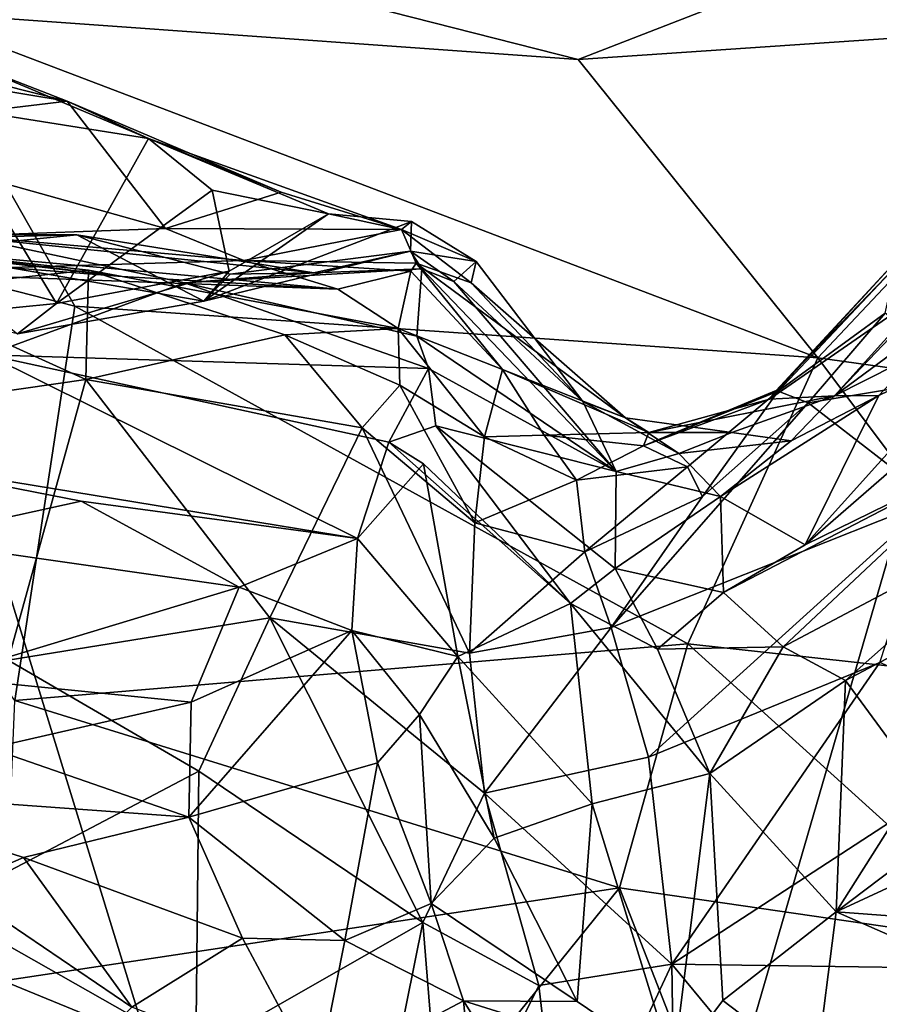
# Model space of a CAD drawing. Extents: x -36.62 to -27.05, y 15.28 to 19.76.
# Drawn here: x -32.47 to -31.94, y 18.32 to 18.92 of the extents above; entities that cross this region are included whole.
import ezdxf

# ---------------------------------------------------------------- set-up
doc = ezdxf.new("R2010")
doc.units = 0
doc.header["$MEASUREMENT"] = 0
doc.layers.add('1', color=7, linetype='Continuous')

msp = doc.modelspace()

# ---------------------------------------------------------------- linework, layer by layer
at = {"layer": '1'}
for points in [[(-31.68572, 19.46852, 12.20173), (-32.74085, 19.4402, 12.22358), (-32.20241, 17.6897, 12.19613)], [(-31.23754, 17.93844, 12.18299), (-31.68572, 19.46852, 12.20173), (-32.20241, 17.6897, 12.19613)], [(-32.74085, 19.4402, 12.22358), (-32.80112, 18.87345, 12.22189), (-32.20241, 17.6897, 12.19613)], [(-31.87045, 18.97005, -16.46564), (-31.78947, 18.9211, -16.43086), (-31.98421, 18.95419, -16.4346)], [(-32.34277, 18.95289, -16.43662), (-32.12797, 18.8982, -16.4512), (-32.53635, 18.92738, -16.42741)], [(-31.98421, 18.95419, -16.4346), (-32.12797, 18.8982, -16.4512), (-32.34277, 18.95289, -16.43662)], [(-31.78947, 18.9211, -16.43086), (-32.12797, 18.8982, -16.4512), (-31.98421, 18.95419, -16.4346)], [(-32.5007, 18.89677, -12.98887), (-32.68423, 18.9343, -13.24242), (-32.43893, 18.8728, -13.06752)], [(-32.68423, 18.9343, -13.24242), (-32.66852, 18.91078, -13.45052), (-32.43893, 18.8728, -13.06752)], [(-32.69464, 18.81465, -16.48472), (-32.53635, 18.92738, -16.42741), (-32.43441, 18.74814, -16.53747)], [(-32.53635, 18.92738, -16.42741), (-32.12797, 18.8982, -16.4512), (-31.9822, 18.71662, -16.55688)], [(-31.9822, 18.71662, -16.55688), (-32.43441, 18.74814, -16.53747), (-32.53635, 18.92738, -16.42741)], [(-32.12797, 18.8982, -16.4512), (-31.78947, 18.9211, -16.43086), (-31.9822, 18.71662, -16.55688)], [(-31.9822, 18.71662, -16.55688), (-31.78947, 18.9211, -16.43086), (-31.51711, 18.65207, -16.51681)], [(-32.43893, 18.8728, -13.06752), (-32.66852, 18.91078, -13.45052), (-32.59099, 18.85464, -13.59661)], [(-32.51872, 18.87063, -12.92488), (-32.5007, 18.89677, -12.98887), (-32.38947, 18.85006, -12.88754)], [(-32.38947, 18.85006, -12.88754), (-32.5007, 18.89677, -12.98887), (-32.43893, 18.8728, -13.06752)], [(-32.80112, 18.87345, 12.22189), (-32.55192, 17.78012, 12.20348), (-32.20241, 17.6897, 12.19613)], [(-32.37925, 18.7953, -13.32118), (-32.43893, 18.8728, -13.06752), (-32.59099, 18.85464, -13.59661)], [(-32.30878, 18.81736, -12.94101), (-32.43893, 18.8728, -13.06752), (-32.37925, 18.7953, -13.32118)], [(-32.30878, 18.81736, -12.94101), (-32.38947, 18.85006, -12.88754), (-32.43893, 18.8728, -13.06752)], [(-32.51933, 18.74238, -12.90016), (-32.51872, 18.87063, -12.92488), (-32.44552, 18.74973, -12.85996)], [(-32.38947, 18.85006, -12.88754), (-32.44552, 18.74973, -12.85996), (-32.51872, 18.87063, -12.92488)], [(-32.50169, 18.79085, -13.78174), (-32.37925, 18.7953, -13.32118), (-32.59099, 18.85464, -13.59661)], [(-32.35069, 18.8186, -12.79118), (-32.44552, 18.74973, -12.85996), (-32.38947, 18.85006, -12.88754)], [(-32.23566, 18.79465, -12.96944), (-32.28002, 18.80429, -12.74124), (-32.38947, 18.85006, -12.88754)], [(-32.35069, 18.8186, -12.79118), (-32.38947, 18.85006, -12.88754), (-32.28002, 18.80429, -12.74124)], [(-32.30878, 18.81736, -12.94101), (-32.23566, 18.79465, -12.96944), (-32.38947, 18.85006, -12.88754)], [(-32.44552, 18.74973, -12.85996), (-32.35069, 18.8186, -12.79118), (-32.34038, 18.7693, -12.70878)], [(-32.35069, 18.8186, -12.79118), (-32.28002, 18.80429, -12.74124), (-32.34038, 18.7693, -12.70878)], [(-32.43441, 18.74814, -16.53747), (-32.47085, 18.50832, -16.64678), (-32.69464, 18.81465, -16.48472)], [(-32.30878, 18.81736, -12.94101), (-32.37925, 18.7953, -13.32118), (-32.23566, 18.79465, -12.96944)], [(-32.34038, 18.7693, -12.70878), (-32.28002, 18.80429, -12.74124), (-32.35585, 18.75118, -12.62485)], [(-32.28002, 18.80429, -12.74124), (-32.22946, 18.7997, -12.59097), (-32.35585, 18.75118, -12.62485)], [(-32.23566, 18.79465, -12.96944), (-32.22946, 18.7997, -12.59097), (-32.28002, 18.80429, -12.74124)], [(-32.37925, 18.7953, -13.32118), (-32.50169, 18.79085, -13.78174), (-32.33148, 18.77598, -13.51959)], [(-32.23566, 18.79465, -12.96944), (-32.37925, 18.7953, -13.32118), (-32.33148, 18.77598, -13.51959)], [(-32.23009, 18.78156, -12.30599), (-32.35585, 18.75118, -12.62485), (-32.22946, 18.7997, -12.59097)], [(-32.23566, 18.79465, -12.96944), (-32.33148, 18.77598, -13.51959), (-32.22672, 18.77424, -13.36935)], [(-32.23566, 18.79465, -12.96944), (-32.19011, 18.77519, -12.4875), (-32.22946, 18.7997, -12.59097)], [(-32.22672, 18.77424, -13.36935), (-32.19324, 18.76226, -13.15239), (-32.23566, 18.79465, -12.96944)], [(-32.23566, 18.79465, -12.96944), (-32.19324, 18.76226, -13.15239), (-32.19011, 18.77519, -12.4875)], [(-32.22946, 18.7997, -12.59097), (-32.19011, 18.77519, -12.4875), (-32.23009, 18.78156, -12.30599)], [(-32.53232, 18.78154, -12.46372), (-32.43302, 18.79155, -12.28839), (-32.56365, 18.79174, -12.22553)], [(-32.49749, 18.78989, -12.01235), (-32.56365, 18.79174, -12.22553), (-32.43302, 18.79155, -12.28839)], [(-32.50169, 18.79085, -13.78174), (-32.56117, 18.76901, -14.08935), (-32.33148, 18.77598, -13.51959)], [(-32.53232, 18.78154, -12.46372), (-32.35585, 18.75118, -12.62485), (-32.43302, 18.79155, -12.28839)], [(-32.49749, 18.78989, -12.01235), (-32.43302, 18.79155, -12.28839), (-32.28899, 18.76839, -11.98316)], [(-32.48742, 18.71848, -11.25901), (-32.49749, 18.78989, -12.01235), (-32.36754, 18.76224, -11.70256)], [(-32.28899, 18.76839, -11.98316), (-32.36754, 18.76224, -11.70256), (-32.49749, 18.78989, -12.01235)], [(-32.33989, 18.7676, -12.28821), (-32.43302, 18.79155, -12.28839), (-32.35585, 18.75118, -12.62485)], [(-32.33989, 18.7676, -12.28821), (-32.28899, 18.76839, -11.98316), (-32.43302, 18.79155, -12.28839)], [(-32.56117, 18.76901, -14.08935), (-32.57475, 18.78574, -14.34938), (-32.27431, 18.75835, -14.06375)], [(-32.57475, 18.78574, -14.34938), (-32.55041, 18.77744, -14.50943), (-32.40549, 18.76608, -14.41228)], [(-32.57475, 18.78574, -14.34938), (-32.40549, 18.76608, -14.41228), (-32.27431, 18.75835, -14.06375)], [(-32.55041, 18.77744, -14.50943), (-32.5369, 18.78247, -14.88243), (-32.40549, 18.76608, -14.41228)], [(-32.42592, 18.77, -14.92096), (-32.5369, 18.78247, -14.88243), (-32.54611, 18.75717, -15.13698)], [(-32.42592, 18.77, -14.92096), (-32.40549, 18.76608, -14.41228), (-32.5369, 18.78247, -14.88243)], [(-32.35585, 18.75118, -12.62485), (-32.53232, 18.78154, -12.46372), (-32.46918, 18.73123, -12.75639)], [(-32.33989, 18.7676, -12.28821), (-32.35585, 18.75118, -12.62485), (-32.23009, 18.78156, -12.30599)], [(-32.23009, 18.78156, -12.30599), (-32.28899, 18.76839, -11.98316), (-32.33989, 18.7676, -12.28821)], [(-32.23009, 18.78156, -12.30599), (-32.22323, 18.77072, -11.94617), (-32.28899, 18.76839, -11.98316)], [(-32.23009, 18.78156, -12.30599), (-32.19011, 18.77519, -12.4875), (-32.20364, 18.76303, -12.03945)], [(-32.22323, 18.77072, -11.94617), (-32.23009, 18.78156, -12.30599), (-32.20364, 18.76303, -12.03945)], [(-32.01164, 18.69148, -13.43159), (-31.93073, 18.77976, -13.42039), (-31.90086, 18.76824, -12.86193)], [(-32.01164, 18.69148, -13.43159), (-32.00762, 18.69675, -13.7592), (-31.93073, 18.77976, -13.42039)], [(-31.93494, 18.77213, -14.00112), (-31.93073, 18.77976, -13.42039), (-32.00762, 18.69675, -13.7592)], [(-31.90086, 18.76824, -12.86193), (-31.89708, 18.77675, -12.70238), (-31.972, 18.6936, -12.6137)], [(-31.84086, 18.75992, -12.37337), (-31.972, 18.6936, -12.6137), (-31.89708, 18.77675, -12.70238)], [(-32.56117, 18.76901, -14.08935), (-32.27431, 18.75835, -14.06375), (-32.33148, 18.77598, -13.51959)], [(-32.28899, 18.76839, -11.98316), (-32.22323, 18.77072, -11.94617), (-32.36754, 18.76224, -11.70256)], [(-32.22323, 18.77072, -11.94617), (-32.22615, 18.72981, -11.60599), (-32.36754, 18.76224, -11.70256)], [(-32.22672, 18.77424, -13.36935), (-32.33148, 18.77598, -13.51959), (-32.22983, 18.76933, -13.65642)], [(-32.33148, 18.77598, -13.51959), (-32.27431, 18.75835, -14.06375), (-32.22983, 18.76933, -13.65642)], [(-32.22983, 18.76933, -13.65642), (-32.17415, 18.70967, -13.70851), (-32.22672, 18.77424, -13.36935)], [(-32.22672, 18.77424, -13.36935), (-32.09926, 18.68025, -12.98727), (-32.19324, 18.76226, -13.15239)], [(-32.09926, 18.68025, -12.98727), (-32.22672, 18.77424, -13.36935), (-32.17415, 18.70967, -13.70851)], [(-32.22615, 18.72981, -11.60599), (-32.22323, 18.77072, -11.94617), (-32.10503, 18.64759, -11.82622)], [(-32.10503, 18.64759, -11.82622), (-32.22323, 18.77072, -11.94617), (-32.20364, 18.76303, -12.03945)], [(-32.19011, 18.77519, -12.4875), (-32.12523, 18.69015, -12.33044), (-32.20364, 18.76303, -12.03945)], [(-32.19011, 18.77519, -12.4875), (-32.19324, 18.76226, -13.15239), (-32.12523, 18.69015, -12.33044)], [(-32.00762, 18.69675, -13.7592), (-32.00644, 18.69634, -14.26143), (-31.93494, 18.77213, -14.00112)], [(-31.93494, 18.77213, -14.00112), (-32.00644, 18.69634, -14.26143), (-31.94124, 18.74392, -14.66413)], [(-32.42592, 18.77, -14.92096), (-32.54611, 18.75717, -15.13698), (-32.42761, 18.70347, -15.2366)], [(-32.44552, 18.74973, -12.85996), (-32.34038, 18.7693, -12.70878), (-32.46918, 18.73123, -12.75639)], [(-32.46918, 18.73123, -12.75639), (-32.34038, 18.7693, -12.70878), (-32.35585, 18.75118, -12.62485)], [(-32.42761, 18.70347, -15.2366), (-32.30652, 18.73064, -14.876), (-32.42592, 18.77, -14.92096)], [(-32.30652, 18.73064, -14.876), (-32.23751, 18.73457, -14.24388), (-32.42592, 18.77, -14.92096)], [(-32.23751, 18.73457, -14.24388), (-32.40549, 18.76608, -14.41228), (-32.42592, 18.77, -14.92096)], [(-32.40549, 18.76608, -14.41228), (-32.23751, 18.73457, -14.24388), (-32.27431, 18.75835, -14.06375)], [(-32.27431, 18.75835, -14.06375), (-32.23751, 18.73457, -14.24388), (-32.22983, 18.76933, -13.65642)], [(-32.23751, 18.73457, -14.24388), (-32.17415, 18.70967, -13.70851), (-32.22983, 18.76933, -13.65642)], [(-31.90086, 18.76824, -12.86193), (-31.972, 18.6936, -12.6137), (-32.01164, 18.69148, -13.43159)], [(-32.36754, 18.76224, -11.70256), (-32.21921, 18.71022, -11.41894), (-32.48742, 18.71848, -11.25901)], [(-32.36754, 18.76224, -11.70256), (-32.22615, 18.72981, -11.60599), (-32.21921, 18.71022, -11.41894)], [(-32.10503, 18.64759, -11.82622), (-32.20364, 18.76303, -12.03945), (-32.12523, 18.69015, -12.33044)], [(-32.09926, 18.68025, -12.98727), (-32.12523, 18.69015, -12.33044), (-32.19324, 18.76226, -13.15239)], [(-31.84086, 18.75992, -12.37337), (-31.88355, 18.75883, -12.16363), (-31.972, 18.6936, -12.6137)], [(-31.94508, 18.69376, -12.08601), (-31.972, 18.6936, -12.6137), (-31.88355, 18.75883, -12.16363)], [(-31.87946, 18.72565, -11.75917), (-31.94508, 18.69376, -12.08601), (-31.88355, 18.75883, -12.16363)], [(-32.42761, 18.70347, -15.2366), (-32.54611, 18.75717, -15.13698), (-32.50376, 18.69254, -15.32679)], [(-32.46918, 18.73123, -12.75639), (-32.51933, 18.74238, -12.90016), (-32.44552, 18.74973, -12.85996)], [(-32.47085, 18.50832, -16.64678), (-32.43441, 18.74814, -16.53747), (-32.06133, 18.54263, -16.63989)], [(-32.06133, 18.54263, -16.63989), (-32.43441, 18.74814, -16.53747), (-31.9822, 18.71662, -16.55688)], [(-32.00644, 18.69634, -14.26143), (-31.98816, 18.6894, -14.89224), (-31.94124, 18.74392, -14.66413)], [(-31.98816, 18.6894, -14.89224), (-31.89146, 18.70537, -15.03733), (-31.94124, 18.74392, -14.66413)], [(-32.30652, 18.73064, -14.876), (-32.23652, 18.69997, -14.69749), (-32.23751, 18.73457, -14.24388)], [(-32.23652, 18.69997, -14.69749), (-32.18507, 18.66862, -14.51033), (-32.23751, 18.73457, -14.24388)], [(-32.17415, 18.70967, -13.70851), (-32.23751, 18.73457, -14.24388), (-32.18507, 18.66862, -14.51033)], [(-32.30652, 18.73064, -14.876), (-32.42761, 18.70347, -15.2366), (-32.25955, 18.67418, -14.992)], [(-32.25955, 18.67418, -14.992), (-32.23652, 18.69997, -14.69749), (-32.30652, 18.73064, -14.876)], [(-32.21921, 18.71022, -11.41894), (-32.22615, 18.72981, -11.60599), (-32.10503, 18.64759, -11.82622)], [(-31.87544, 18.70225, -11.46906), (-31.99003, 18.60291, -11.41112), (-31.87946, 18.72565, -11.75917)], [(-31.87946, 18.72565, -11.75917), (-31.99003, 18.60291, -11.41112), (-31.94508, 18.69376, -12.08601)], [(-32.26229, 18.60688, -10.52782), (-32.58305, 18.65938, -10.70897), (-32.48742, 18.71848, -11.25901)], [(-32.26229, 18.60688, -10.52782), (-32.48742, 18.71848, -11.25901), (-32.24326, 18.66542, -10.99164)], [(-32.21921, 18.71022, -11.41894), (-32.24326, 18.66542, -10.99164), (-32.48742, 18.71848, -11.25901)], [(-31.9822, 18.71662, -16.55688), (-31.83323, 18.51758, -16.62495), (-32.06133, 18.54263, -16.63989)], [(-31.83323, 18.51758, -16.62495), (-31.9822, 18.71662, -16.55688), (-31.51711, 18.65207, -16.51681)], [(-32.21476, 18.67539, -11.22668), (-32.24326, 18.66542, -10.99164), (-32.21921, 18.71022, -11.41894)], [(-32.21476, 18.67539, -11.22668), (-32.21921, 18.71022, -11.41894), (-32.10503, 18.64759, -11.82622)], [(-32.17415, 18.70967, -13.70851), (-32.18507, 18.66862, -14.51033), (-32.14882, 18.6696, -14.0311)], [(-32.08504, 18.67133, -13.49448), (-32.09926, 18.68025, -12.98727), (-32.17415, 18.70967, -13.70851)], [(-32.08504, 18.67133, -13.49448), (-32.17415, 18.70967, -13.70851), (-32.14882, 18.6696, -14.0311)], [(-31.98816, 18.6894, -14.89224), (-31.91199, 18.63051, -15.24161), (-31.89146, 18.70537, -15.03733)], [(-32.47483, 18.53274, -15.51891), (-32.42761, 18.70347, -15.2366), (-32.50376, 18.69254, -15.32679)], [(-32.31577, 18.5585, -15.33955), (-32.42761, 18.70347, -15.2366), (-32.47483, 18.53274, -15.51891)], [(-32.31577, 18.5585, -15.33955), (-32.25955, 18.67418, -14.992), (-32.42761, 18.70347, -15.2366)], [(-32.25955, 18.67418, -14.992), (-32.19087, 18.61624, -14.93994), (-32.23652, 18.69997, -14.69749)], [(-32.19087, 18.61624, -14.93994), (-32.18507, 18.66862, -14.51033), (-32.23652, 18.69997, -14.69749)], [(-31.99003, 18.60291, -11.41112), (-31.87544, 18.70225, -11.46906), (-31.87984, 18.65681, -11.1939)], [(-32.00762, 18.69675, -13.7592), (-32.08828, 18.66313, -13.9622), (-32.00644, 18.69634, -14.26143)], [(-32.01164, 18.69148, -13.43159), (-32.08828, 18.66313, -13.9622), (-32.00762, 18.69675, -13.7592)], [(-32.08828, 18.66313, -13.9622), (-32.06163, 18.65032, -14.48335), (-32.00644, 18.69634, -14.26143)], [(-31.972, 18.6936, -12.6137), (-32.03449, 18.67121, -12.78101), (-32.08504, 18.67133, -13.49448)], [(-31.972, 18.6936, -12.6137), (-32.08504, 18.67133, -13.49448), (-32.01164, 18.69148, -13.43159)], [(-32.06163, 18.65032, -14.48335), (-32.05246, 18.63224, -14.82547), (-32.00644, 18.69634, -14.26143)], [(-32.05246, 18.63224, -14.82547), (-31.98816, 18.6894, -14.89224), (-32.00644, 18.69634, -14.26143)], [(-32.04138, 18.63231, -11.85747), (-31.94508, 18.69376, -12.08601), (-31.99003, 18.60291, -11.41112)], [(-31.94508, 18.69376, -12.08601), (-32.04138, 18.63231, -11.85747), (-31.99838, 18.66625, -12.20221)], [(-31.972, 18.6936, -12.6137), (-31.99838, 18.66625, -12.20221), (-32.03449, 18.67121, -12.78101)], [(-31.972, 18.6936, -12.6137), (-31.94508, 18.69376, -12.08601), (-31.99838, 18.66625, -12.20221)], [(-32.12523, 18.69015, -12.33044), (-32.06677, 18.65855, -12.23511), (-32.10503, 18.64759, -11.82622)], [(-32.06677, 18.65855, -12.23511), (-32.12523, 18.69015, -12.33044), (-32.09926, 18.68025, -12.98727)], [(-32.05246, 18.63224, -14.82547), (-32.10807, 18.55266, -15.06521), (-31.98816, 18.6894, -14.89224)], [(-31.98816, 18.6894, -14.89224), (-32.10807, 18.55266, -15.06521), (-31.91199, 18.63051, -15.24161)], [(-32.01164, 18.69148, -13.43159), (-32.08504, 18.67133, -13.49448), (-32.08828, 18.66313, -13.9622)], [(-32.09926, 18.68025, -12.98727), (-32.03449, 18.67121, -12.78101), (-32.06677, 18.65855, -12.23511)], [(-32.08504, 18.67133, -13.49448), (-32.03449, 18.67121, -12.78101), (-32.09926, 18.68025, -12.98727)], [(-32.21476, 18.67539, -11.22668), (-32.1327, 18.56716, -10.92891), (-32.24326, 18.66542, -10.99164)], [(-32.10551, 18.58859, -11.23684), (-32.1327, 18.56716, -10.92891), (-32.21476, 18.67539, -11.22668)], [(-32.21476, 18.67539, -11.22668), (-32.10503, 18.64759, -11.82622), (-32.10551, 18.58859, -11.23684)], [(-32.19426, 18.537, -15.12619), (-32.25955, 18.67418, -14.992), (-32.31577, 18.5585, -15.33955)], [(-32.19087, 18.61624, -14.93994), (-32.25955, 18.67418, -14.992), (-32.19426, 18.537, -15.12619)], [(-32.19087, 18.61624, -14.93994), (-32.12898, 18.64225, -14.46996), (-32.18507, 18.66862, -14.51033)], [(-32.18507, 18.66862, -14.51033), (-32.12898, 18.64225, -14.46996), (-32.14882, 18.6696, -14.0311)], [(-32.08504, 18.67133, -13.49448), (-32.14882, 18.6696, -14.0311), (-32.08828, 18.66313, -13.9622)], [(-32.14882, 18.6696, -14.0311), (-32.12898, 18.64225, -14.46996), (-32.08828, 18.66313, -13.9622)], [(-32.06677, 18.65855, -12.23511), (-32.03449, 18.67121, -12.78101), (-31.99838, 18.66625, -12.20221)], [(-32.22214, 18.65221, -10.89002), (-32.26229, 18.60688, -10.52782), (-32.24326, 18.66542, -10.99164)], [(-32.24326, 18.66542, -10.99164), (-32.1327, 18.56716, -10.92891), (-32.22214, 18.65221, -10.89002)], [(-32.06163, 18.65032, -14.48335), (-32.08828, 18.66313, -13.9622), (-32.12898, 18.64225, -14.46996)], [(-32.04138, 18.63231, -11.85747), (-32.06677, 18.65855, -12.23511), (-31.99838, 18.66625, -12.20221)], [(-32.26229, 18.60688, -10.52782), (-32.4305, 18.62949, -10.59656), (-32.58305, 18.65938, -10.70897)], [(-32.4305, 18.62949, -10.59656), (-32.5367, 18.60616, -10.60518), (-32.58305, 18.65938, -10.70897)], [(-32.06677, 18.65855, -12.23511), (-32.04138, 18.63231, -11.85747), (-32.10503, 18.64759, -11.82622)], [(-31.99003, 18.60291, -11.41112), (-31.87984, 18.65681, -11.1939), (-32.03957, 18.57393, -11.18733)], [(-32.03957, 18.57393, -11.18733), (-31.87984, 18.65681, -11.1939), (-32.00328, 18.5408, -10.95669)], [(-32.00328, 18.5408, -10.95669), (-31.87984, 18.65681, -11.1939), (-31.85169, 18.62123, -10.89342)], [(-32.22214, 18.65221, -10.89002), (-32.20123, 18.53494, -10.26185), (-32.26229, 18.60688, -10.52782)], [(-32.1327, 18.56716, -10.92891), (-32.20123, 18.53494, -10.26185), (-32.22214, 18.65221, -10.89002)], [(-32.12408, 18.59868, -14.88901), (-32.06163, 18.65032, -14.48335), (-32.12898, 18.64225, -14.46996)], [(-32.12408, 18.59868, -14.88901), (-32.05246, 18.63224, -14.82547), (-32.06163, 18.65032, -14.48335)], [(-32.04138, 18.63231, -11.85747), (-32.10551, 18.58859, -11.23684), (-32.10503, 18.64759, -11.82622)], [(-32.19087, 18.61624, -14.93994), (-32.12408, 18.59868, -14.88901), (-32.12898, 18.64225, -14.46996)], [(-32.03957, 18.57393, -11.18733), (-32.10551, 18.58859, -11.23684), (-32.04138, 18.63231, -11.85747)], [(-32.04138, 18.63231, -11.85747), (-31.99003, 18.60291, -11.41112), (-32.03957, 18.57393, -11.18733)], [(-32.5367, 18.60616, -10.60518), (-32.4305, 18.62949, -10.59656), (-32.3344, 18.57714, -10.40747)], [(-32.4305, 18.62949, -10.59656), (-32.26229, 18.60688, -10.52782), (-32.3344, 18.57714, -10.40747)], [(-32.05246, 18.63224, -14.82547), (-32.12408, 18.59868, -14.88901), (-32.10807, 18.55266, -15.06521)], [(-32.08517, 18.47374, -15.24469), (-31.91199, 18.63051, -15.24161), (-32.10807, 18.55266, -15.06521)], [(-32.08517, 18.47374, -15.24469), (-31.94454, 18.53144, -15.3555), (-31.91199, 18.63051, -15.24161)], [(-31.96529, 18.52041, -10.78246), (-32.00328, 18.5408, -10.95669), (-31.85169, 18.62123, -10.89342)], [(-31.85169, 18.62123, -10.89342), (-31.84106, 18.5861, -10.54521), (-31.96529, 18.52041, -10.78246)], [(-32.12408, 18.59868, -14.88901), (-32.19087, 18.61624, -14.93994), (-32.19426, 18.537, -15.12619)], [(-32.51537, 18.52246, -10.52831), (-32.5367, 18.60616, -10.60518), (-32.3344, 18.57714, -10.40747)], [(-32.3344, 18.57714, -10.40747), (-32.26229, 18.60688, -10.52782), (-32.26582, 18.55084, -10.27297)], [(-32.26229, 18.60688, -10.52782), (-32.20123, 18.53494, -10.26185), (-32.26582, 18.55084, -10.27297)], [(-32.10807, 18.55266, -15.06521), (-32.12408, 18.59868, -14.88901), (-32.19426, 18.537, -15.12619)], [(-32.10551, 18.58859, -11.23684), (-32.0798, 18.53944, -10.94666), (-32.1327, 18.56716, -10.92891)], [(-32.10551, 18.58859, -11.23684), (-32.03957, 18.57393, -11.18733), (-32.0798, 18.53944, -10.94666)], [(-31.96529, 18.52041, -10.78246), (-31.84106, 18.5861, -10.54521), (-31.92066, 18.45946, -10.30273)], [(-32.3344, 18.57714, -10.40747), (-32.36361, 18.50723, -10.34874), (-32.51537, 18.52246, -10.52831)], [(-32.26582, 18.55084, -10.27297), (-32.36361, 18.50723, -10.34874), (-32.3344, 18.57714, -10.40747)], [(-32.0798, 18.53944, -10.94666), (-32.03957, 18.57393, -11.18733), (-32.00328, 18.5408, -10.95669)], [(-32.1327, 18.56716, -10.92891), (-32.11964, 18.44532, -10.30157), (-32.20123, 18.53494, -10.26185)], [(-32.11964, 18.44532, -10.30157), (-32.1327, 18.56716, -10.92891), (-32.04797, 18.46391, -10.57167)], [(-32.1327, 18.56716, -10.92891), (-32.0798, 18.53944, -10.94666), (-32.04797, 18.46391, -10.57167)], [(-32.31577, 18.5585, -15.33955), (-32.47483, 18.53274, -15.51891), (-32.35887, 18.46521, -15.48671)], [(-32.22266, 18.37327, -15.36401), (-32.31577, 18.5585, -15.33955), (-32.35887, 18.46521, -15.48671)], [(-32.31577, 18.5585, -15.33955), (-32.22266, 18.37327, -15.36401), (-32.18507, 18.45178, -15.24968)], [(-32.31577, 18.5585, -15.33955), (-32.18507, 18.45178, -15.24968), (-32.19426, 18.537, -15.12619)], [(-32.36495, 18.43727, -10.15428), (-32.26582, 18.55084, -10.27297), (-32.25026, 18.4704, -9.95459)], [(-32.36361, 18.50723, -10.34874), (-32.26582, 18.55084, -10.27297), (-32.36495, 18.43727, -10.15428)], [(-32.20123, 18.53494, -10.26185), (-32.22455, 18.49968, -10.01653), (-32.26582, 18.55084, -10.27297)], [(-32.22455, 18.49968, -10.01653), (-32.25026, 18.4704, -9.95459), (-32.26582, 18.55084, -10.27297)], [(-32.18507, 18.45178, -15.24968), (-32.10807, 18.55266, -15.06521), (-32.19426, 18.537, -15.12619)], [(-32.18507, 18.45178, -15.24968), (-32.08517, 18.47374, -15.24469), (-32.10807, 18.55266, -15.06521)], [(-32.10281, 18.39427, -16.69142), (-32.47085, 18.50832, -16.64678), (-32.06133, 18.54263, -16.63989)], [(-32.06133, 18.54263, -16.63989), (-31.85773, 18.35869, -16.67407), (-32.10281, 18.39427, -16.69142)], [(-31.83323, 18.51758, -16.62495), (-31.85773, 18.35869, -16.67407), (-32.06133, 18.54263, -16.63989)], [(-32.0798, 18.53944, -10.94666), (-32.00328, 18.5408, -10.95669), (-32.04797, 18.46391, -10.57167)], [(-32.04797, 18.46391, -10.57167), (-32.00328, 18.5408, -10.95669), (-31.96529, 18.52041, -10.78246)], [(-32.35887, 18.46521, -15.48671), (-32.47483, 18.53274, -15.51891), (-32.5163, 18.38258, -15.6713)], [(-32.20123, 18.53494, -10.26185), (-32.1792, 18.42445, -9.83476), (-32.22455, 18.49968, -10.01653)], [(-32.1792, 18.42445, -9.83476), (-32.20123, 18.53494, -10.26185), (-32.11964, 18.44532, -10.30157)], [(-31.94454, 18.53144, -15.3555), (-32.08517, 18.47374, -15.24469), (-32.07114, 18.34776, -15.37401)], [(-31.85191, 18.49035, -15.49654), (-31.94454, 18.53144, -15.3555), (-32.07114, 18.34776, -15.37401)], [(-32.51537, 18.52246, -10.52831), (-32.36361, 18.50723, -10.34874), (-32.48597, 18.47928, -10.4062)], [(-31.96529, 18.52041, -10.78246), (-31.97098, 18.37974, -10.09127), (-32.04797, 18.46391, -10.57167)], [(-31.92066, 18.45946, -10.30273), (-31.97098, 18.37974, -10.09127), (-31.96529, 18.52041, -10.78246)], [(-32.36495, 18.43727, -10.15428), (-32.48597, 18.47928, -10.4062), (-32.36361, 18.50723, -10.34874)], [(-32.47795, 18.33777, -16.69531), (-32.47085, 18.50832, -16.64678), (-32.10281, 18.39427, -16.69142)], [(-32.25026, 18.4704, -9.95459), (-32.22455, 18.49968, -10.01653), (-32.21752, 18.38486, -9.61365)], [(-32.21752, 18.38486, -9.61365), (-32.22455, 18.49968, -10.01653), (-32.1792, 18.42445, -9.83476)], [(-31.85191, 18.49035, -15.49654), (-32.07114, 18.34776, -15.37401), (-31.81537, 18.34416, -15.61463)], [(-32.36495, 18.43727, -10.15428), (-32.59209, 18.45361, -10.05219), (-32.48597, 18.47928, -10.4062)], [(-32.08517, 18.47374, -15.24469), (-32.18507, 18.45178, -15.24968), (-32.07114, 18.34776, -15.37401)], [(-32.5163, 18.38258, -15.6713), (-32.36063, 18.29443, -15.57759), (-32.35887, 18.46521, -15.48671)], [(-32.36495, 18.43727, -10.15428), (-32.25026, 18.4704, -9.95459), (-32.2701, 18.36232, -9.61501)], [(-32.22266, 18.37327, -15.36401), (-32.35887, 18.46521, -15.48671), (-32.36063, 18.29443, -15.57759)], [(-32.21752, 18.38486, -9.61365), (-32.2701, 18.36232, -9.61501), (-32.25026, 18.4704, -9.95459)], [(-32.04797, 18.46391, -10.57167), (-32.07016, 18.28554, -9.67136), (-32.11964, 18.44532, -10.30157)], [(-32.03993, 18.32581, -9.91127), (-32.07016, 18.28554, -9.67136), (-32.04797, 18.46391, -10.57167)], [(-32.04797, 18.46391, -10.57167), (-31.97098, 18.37974, -10.09127), (-32.03993, 18.32581, -9.91127)], [(-31.86398, 18.46069, -10.15818), (-31.97098, 18.37974, -10.09127), (-31.92066, 18.45946, -10.30273)], [(-31.84777, 18.43678, -10.01215), (-31.97098, 18.37974, -10.09127), (-31.86398, 18.46069, -10.15818)], [(-32.59209, 18.45361, -10.05219), (-32.36495, 18.43727, -10.15428), (-32.46566, 18.41269, -9.75377)], [(-32.59209, 18.45361, -10.05219), (-32.46566, 18.41269, -9.75377), (-32.50727, 18.39465, -9.61405)], [(-32.15209, 18.33494, -15.34641), (-32.18507, 18.45178, -15.24968), (-32.22266, 18.37327, -15.36401)], [(-32.15209, 18.33494, -15.34641), (-32.07114, 18.34776, -15.37401), (-32.18507, 18.45178, -15.24968)], [(-32.12874, 18.32515, -9.64238), (-32.1792, 18.42445, -9.83476), (-32.11964, 18.44532, -10.30157)], [(-32.11964, 18.44532, -10.30157), (-32.07016, 18.28554, -9.67136), (-32.12874, 18.32515, -9.64238)], [(-32.3323, 18.36377, -9.63568), (-32.46566, 18.41269, -9.75377), (-32.36495, 18.43727, -10.15428)], [(-32.36495, 18.43727, -10.15428), (-32.2701, 18.36232, -9.61501), (-32.3323, 18.36377, -9.63568)], [(-31.97098, 18.37974, -10.09127), (-31.84777, 18.43678, -10.01215), (-31.83215, 18.36937, -9.67499)], [(-32.21752, 18.38486, -9.61365), (-32.1792, 18.42445, -9.83476), (-32.12874, 18.32515, -9.64238)], [(-32.50727, 18.39465, -9.61405), (-32.46566, 18.41269, -9.75377), (-32.39975, 18.32174, -9.3218)], [(-32.46566, 18.41269, -9.75377), (-32.3323, 18.36377, -9.63568), (-32.39975, 18.32174, -9.3218)], [(-32.39975, 18.32174, -9.3218), (-32.48804, 18.23062, -8.90725), (-32.50727, 18.39465, -9.61405)], [(-32.10281, 18.39427, -16.69142), (-32.23047, 18.23624, -16.72221), (-32.47795, 18.33777, -16.69531)], [(-32.23047, 18.23624, -16.72221), (-32.10281, 18.39427, -16.69142), (-32.00293, 18.13829, -16.72645)], [(-32.00293, 18.13829, -16.72645), (-32.10281, 18.39427, -16.69142), (-31.85773, 18.35869, -16.67407)], [(-32.55556, 18.14256, -15.76829), (-32.36063, 18.29443, -15.57759), (-32.5163, 18.38258, -15.6713)], [(-32.2701, 18.36232, -9.61501), (-32.21752, 18.38486, -9.61365), (-32.19778, 18.32552, -9.36348)], [(-32.12874, 18.32515, -9.64238), (-32.19778, 18.32552, -9.36348), (-32.21752, 18.38486, -9.61365)], [(-31.98353, 18.28285, -9.67668), (-32.03993, 18.32581, -9.91127), (-31.97098, 18.37974, -10.09127)], [(-31.98353, 18.28285, -9.67668), (-31.97098, 18.37974, -10.09127), (-31.83848, 18.32153, -9.49241)], [(-31.97098, 18.37974, -10.09127), (-31.83215, 18.36937, -9.67499), (-31.83848, 18.32153, -9.49241)], [(-32.36063, 18.29443, -15.57759), (-32.25767, 18.19918, -15.45434), (-32.22266, 18.37327, -15.36401)], [(-32.22266, 18.37327, -15.36401), (-32.25767, 18.19918, -15.45434), (-32.21, 18.21747, -15.40846)], [(-32.21, 18.21747, -15.40846), (-32.15209, 18.33494, -15.34641), (-32.22266, 18.37327, -15.36401)], [(-32.3323, 18.36377, -9.63568), (-32.28671, 18.27842, -9.24853), (-32.39975, 18.32174, -9.3218)], [(-32.3323, 18.36377, -9.63568), (-32.2701, 18.36232, -9.61501), (-32.28671, 18.27842, -9.24853)], [(-32.19778, 18.32552, -9.36348), (-32.28671, 18.27842, -9.24853), (-32.2701, 18.36232, -9.61501)], [(-31.63098, 18.12474, -16.67162), (-32.00293, 18.13829, -16.72645), (-31.85773, 18.35869, -16.67407)], [(-32.15209, 18.33494, -15.34641), (-32.13691, 18.20668, -15.38953), (-32.07114, 18.34776, -15.37401)], [(-32.06823, 18.15724, -15.43681), (-32.07114, 18.34776, -15.37401), (-32.13691, 18.20668, -15.38953)], [(-31.90544, 18.14744, -15.59636), (-31.81537, 18.34416, -15.61463), (-32.07114, 18.34776, -15.37401)], [(-32.07114, 18.34776, -15.37401), (-32.06823, 18.15724, -15.43681), (-31.90544, 18.14744, -15.59636)], [(-32.56225, 18.19523, -16.70759), (-32.47795, 18.33777, -16.69531), (-32.23047, 18.23624, -16.72221)], [(-32.21, 18.21747, -15.40846), (-32.13691, 18.20668, -15.38953), (-32.15209, 18.33494, -15.34641)], [(-32.19178, 18.26091, -9.10368), (-32.28671, 18.27842, -9.24853), (-32.19778, 18.32552, -9.36348)], [(-32.12874, 18.32515, -9.64238), (-32.07016, 18.28554, -9.67136), (-32.19778, 18.32552, -9.36348)], [(-32.19178, 18.26091, -9.10368), (-32.19778, 18.32552, -9.36348), (-32.09685, 18.16463, -9.10057)], [(-32.09685, 18.16463, -9.10057), (-32.19778, 18.32552, -9.36348), (-32.07016, 18.28554, -9.67136)], [(-32.07016, 18.28554, -9.67136), (-32.03993, 18.32581, -9.91127), (-31.98353, 18.28285, -9.67668)]]:
    msp.add_3dface(points, dxfattribs=at)

doc.saveas('drawing.dxf')
